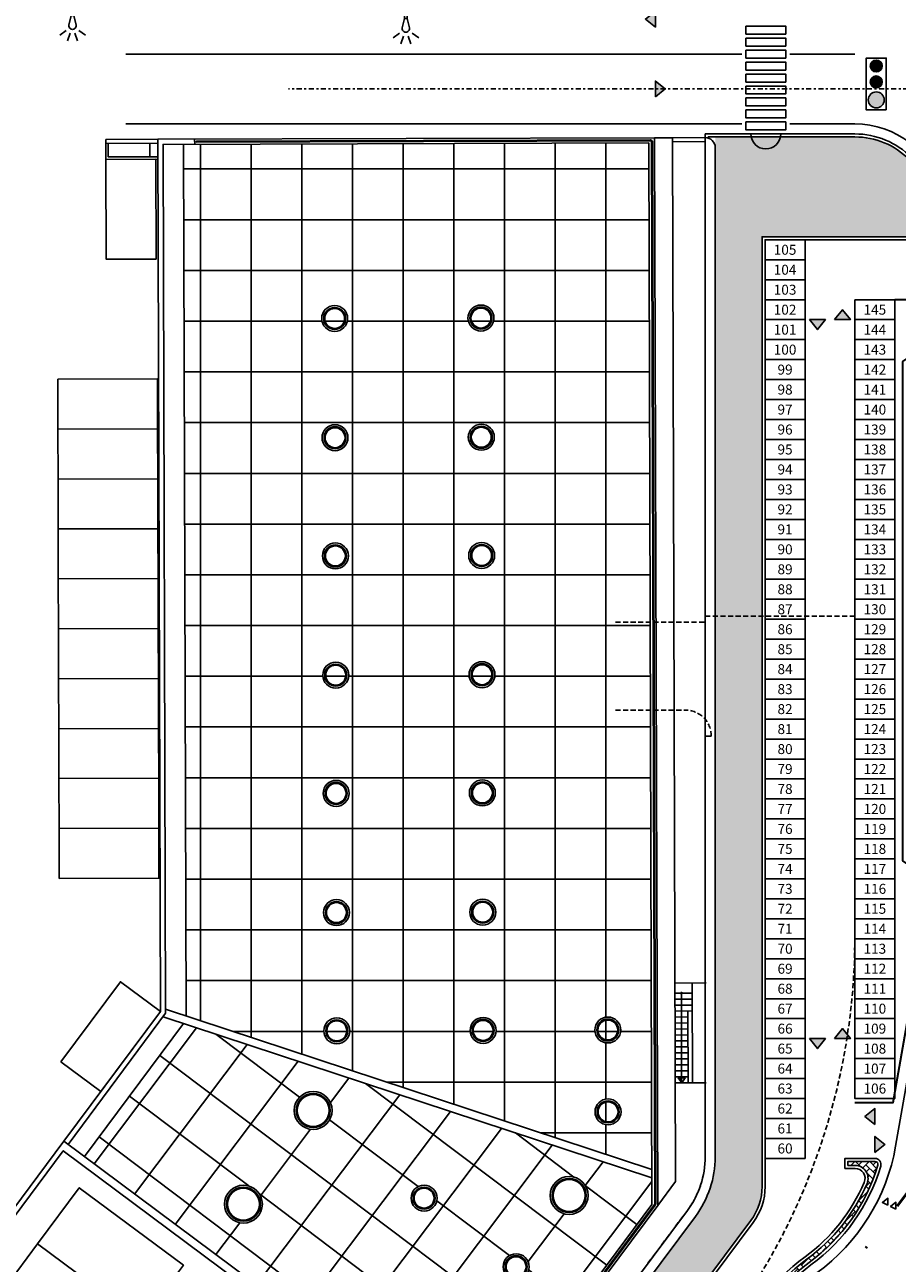
# Model space of a CAD drawing. Units: metres. Extents: x -596 to 4156, y -800 to 3768.
# Drawn here: x 57 to 101, y 1012 to 1074 of the extents above; entities that cross this region are included whole.
import ezdxf

# ---------------------------------------------------------------- set-up
doc = ezdxf.new("R2010")
doc.units = ezdxf.units.M
doc.header["$LTSCALE"] = 0.02
doc.linetypes.add('TRATTEGGIATA', pattern=[19.05, 12.7, -6.35])
doc.linetypes.add('TRATTOPUNTO', pattern=[25.4, 12.7, -6.35, 0, -6.35])
for name, color, linetype in [('CATASTO 2', 210, 'Continuous'), ('EDIFICI_A-Campiture', 252, 'Continuous'), ('EDIFICI_A-Simboli', 140, 'Continuous'), ('EDIFICI_AA-Finestre', 4, 'Continuous'), ('EDIFICI_AA-Scale-rampe', 11, 'Continuous'), ('EDIFICI_AA-Viste', 2, 'Continuous'), ('PARK_TESTO', 7, 'Continuous'), ('PROG_A_MARCIAPIEDI', 2, 'Continuous'), ('PROG_A_MARCIAPIEDI_DETT', 1, 'Continuous'), ('PROG_A_VISTA', 2, 'Continuous'), ('PROG_PARCHEGGI_MOTO', 240, 'Continuous'), ('PROG_PARCHEGGI_RIS', 1, 'Continuous'), ('PROG_PARCHEGGI_TESTO', 7, 'Continuous'), ('PROG_PROIEZIONI_BASSO', 3, 'TRATTEGGIATA'), ('PROG_SIMBOLI', 9, 'Continuous'), ('PROG_STRADE_ASSI', 1, 'TRATTOPUNTO'), ('PROG_STRADE_LINEE', 252, 'Continuous'), ('PROG_TRATTEGGI_PEDONALE', 9, 'Continuous'), ('PROG_TRATTEGGI_VERDE', 84, 'Continuous'), ('SDF_PARCHEGGI_DIP', 222, 'Continuous'), ('SDF_PARCHEGGI_RIS', 120, 'Continuous'), ('SDF_PLANIVOLUMETRICO', 8, 'Continuous'), ('SDF_VERDE', 86, 'Continuous')]:
    doc.layers.add(name, color=color, linetype=linetype)
doc.layers.add('PROG_A_SEPARATORI', color=12, linetype='Continuous', lineweight=30)
doc.layers.add('PROG_SIMBOLI_SEZ1', color=241, linetype='TRATTOPUNTO', lineweight=25)
doc.styles.get("Standard").update_dxf_attribs({"font": 'arial.ttf'})

# ---------------------------------------------------------------- blocks, each defined once
blk = doc.blocks.new('Simboli_Lampione1')
at = {"linetype": 'Continuous'}
for p, q in [((-0.317, 3.743), (-0.642, 3.978)), ((-0.122, 3.892), (-0.246, 4.273)), ((0.125, 3.892), (0.249, 4.273)), ((0.32, 3.743), (0.645, 3.978)), ((-0.063, 3.001), (-0.179, 3.481)), ((0.066, 3.001), (0.182, 3.481)), ((-0.063, 0.001), (-0.063, 3.001)), ((-0.063, 3.001), (0.066, 3.001)), ((0.066, 0.001), (0.066, 3.001))]:
    blk.add_line(p, q, dxfattribs=at)
for centre, radius, start, end in [((0.002, 3.511), 0.183, 350.94123, 189.39097), ((0.002, 0.001), 0.13, 121.37199, 58.62801), ((0.002, 0.001), 0.065, 180, 0)]:
    blk.add_arc(centre, radius, start, end, dxfattribs=at)
blk = doc.blocks.new('PROG_DIR')
at = {"layer": 'PROG_SIMBOLI'}
h = blk.add_hatch(color=1, dxfattribs=at)
h.dxf.hatch_style = 1
h.paths.add_polyline_path([(-0.4, 0), (0.4, 0), (0, 0.5)])
blk.add_lwpolyline([(-0.4, 0), (0.4, 0), (0, 0.5), (-0.4, 0)], dxfattribs=at)
blk = doc.blocks.new('A$C0EA54596')
at = {"layer": 'PROG_TRATTEGGI_VERDE'}
h = blk.add_hatch(dxfattribs=at)
h.set_pattern_fill('AR-SAND', color=256, scale=0.01)
h.set_pattern_definition([(37.5, (-70.5628, -165.85), (-0.0160003, 0.48941324), [0, -0.38608, 0, -0.4318, 0, -0.41275]), (7.5, (-70.5628, -165.85), (0.4495233, 0.7168251), [0, -0.20828, 0, -0.34798, 0, -0.13335]), (327.5, (-70.8752, -165.85), (0.7909924, 0.0014372), [0, -0.127, 0, -0.4572, 0, -0.5969]), (317.5, (-70.8752, -165.85), (0.7635565, 0.2229293), [0, -0.0635, 0, -0.29972, 0, -0.3429])])
edge = h.paths.add_edge_path()
edge.add_line((36.487, 53.581), (36.487, 53.267))
edge.add_arc((8.915, 50.108), 27.752, 2.68373, 6.53715, ccw=False)
edge.add_line((36.637, 51.407), (36.637, 8.275))
edge.add_line((36.637, 8.275), (37.037, 8.275))
edge.add_line((37.037, 8.275), (37.037, 46.076))
edge.add_arc((54.037, 46.076), 17, 165.00492, 180, ccw=False)
edge.add_line((37.616, 50.474), (38.937, 55.404))
edge.add_arc((27.494, 56.552), 11.5, 354.26911, 380.49734)
edge.add_line((38.266, 60.579), (33.78, 72.58))
edge.add_arc((31.204, 71.617), 2.75, 20.49734, 218.95163)
edge.add_line((29.065, 69.888), (32.007, 66.248))
edge.add_arc((16.337, 53.581), 20.15, 0, 38.95163, ccw=False)
at = {"layer": 'PROG_STRADE_ASSI'}
blk.add_lwpolyline([(42.787, 11.55, -0.414214), (36.537, 5.3), (0, 5.3)], format="xyb", dxfattribs=at)
blk = doc.blocks.new('Simboli_Freccia_Scale')
at = {"layer": 'EDIFICI_A-Simboli'}
blk.add_hatch(color=256, dxfattribs=at).paths.add_polyline_path([(-0.25, 0), (-0.25, -0.17), (0, 0)], flags=0)
blk.add_lwpolyline([(-0.25, 0), (-0.25, 0.17), (0, 0)], dxfattribs=at)
blk.add_lwpolyline([(-0.25, 0), (-0.25, -0.17), (0, 0)], close=True, dxfattribs=at)
blk = doc.blocks.new('Simboli_Punto_Scale')
at = {"layer": 'EDIFICI_A-Simboli'}
h = blk.add_hatch(color=256, dxfattribs=at)
h.dxf.hatch_style = 1
h.paths.add_polyline_path([(-0.035, 0, 1), (0.035, 0, 1)])
blk.add_circle((0, 0), 0.035, dxfattribs=at)
blk = doc.blocks.new('A$C3E1F46CE')
at = {"layer": 'EDIFICI_A-Campiture'}
h = blk.add_hatch(dxfattribs=at)
h.set_pattern_fill('ANSI37', color=256, scale=0.8, angle=45)
h.set_pattern_definition([(90, (708.7733, 129.883), (-2.54, 0), []), (180, (708.7733, 129.883), (-4e-16, -2.54), [])])
h.paths.add_polyline_path([(79.169, 168.427), (79.171, 167.747), (81.656, 167.754), (81.654, 168.434)])
h.paths.add_polyline_path([(82.939, 168.378), (83.068, 124.741), (106.406, 117.042), (106.253, 168.447)])
edge = h.paths.add_edge_path(flags=16)
edge.add_arc((90.568, 141.8), 0.65, -0.00707, 359.99293)
edge = h.paths.add_edge_path(flags=16)
edge.add_arc((90.568, 141.8), 0.55, -0.00707, 359.99293)
edge = h.paths.add_edge_path(flags=0)
edge.add_arc((90.568, 141.8), 0.5, -0.00707, 359.99293)
edge = h.paths.add_edge_path(flags=16)
edge.add_arc((90.55, 147.77), 0.65, -0.00707, 359.99293)
edge = h.paths.add_edge_path(flags=16)
edge.add_arc((90.55, 147.77), 0.55, -0.00707, 359.99293)
edge = h.paths.add_edge_path(flags=0)
edge.add_arc((90.55, 147.77), 0.5, -0.00707, 359.99293)
edge = h.paths.add_edge_path(flags=16)
edge.add_arc((90.585, 135.88), 0.65, -0.00707, 359.99293)
edge = h.paths.add_edge_path(flags=16)
edge.add_arc((90.585, 135.88), 0.55, -0.00707, 359.99293)
edge = h.paths.add_edge_path(flags=0)
edge.add_arc((90.585, 135.88), 0.5, -0.00707, 359.99293)
edge = h.paths.add_edge_path(flags=16)
edge.add_arc((97.898, 141.822), 0.65, -0.00707, 359.99293)
edge = h.paths.add_edge_path(flags=16)
edge.add_arc((97.898, 141.822), 0.55, -0.00707, 359.99293)
edge = h.paths.add_edge_path(flags=0)
edge.add_arc((97.898, 141.822), 0.5, -0.00707, 359.99293)
edge = h.paths.add_edge_path(flags=16)
edge.add_arc((97.88, 147.792), 0.65, -0.00707, 359.99293)
edge = h.paths.add_edge_path(flags=16)
edge.add_arc((97.88, 147.792), 0.55, -0.00707, 359.99293)
edge = h.paths.add_edge_path(flags=0)
edge.add_arc((97.88, 147.792), 0.5, -0.00707, 359.99293)
edge = h.paths.add_edge_path(flags=16)
edge.add_arc((97.915, 135.902), 0.65, -0.00707, 359.99293)
edge = h.paths.add_edge_path(flags=16)
edge.add_arc((90.532, 153.69), 0.65, -0.00707, 359.99293)
edge = h.paths.add_edge_path(flags=16)
edge.add_arc((97.915, 135.902), 0.55, -0.00707, 359.99293)
edge = h.paths.add_edge_path(flags=16)
edge.add_arc((90.532, 153.69), 0.55, -0.00707, 359.99293)
edge = h.paths.add_edge_path(flags=0)
edge.add_arc((97.915, 135.902), 0.5, -0.00707, 359.99293)
edge = h.paths.add_edge_path(flags=0)
edge.add_arc((90.532, 153.69), 0.5, -0.00707, 359.99293)
edge = h.paths.add_edge_path(flags=16)
edge.add_arc((90.603, 129.91), 0.65, -0.00707, 359.99293)
edge = h.paths.add_edge_path(flags=16)
edge.add_arc((90.603, 129.91), 0.55, -0.00707, 359.99293)
edge = h.paths.add_edge_path(flags=0)
edge.add_arc((90.603, 129.91), 0.5, -0.00707, 359.99293)
edge = h.paths.add_edge_path(flags=16)
edge.add_arc((97.862, 153.712), 0.65, -0.00707, 359.99293)
edge = h.paths.add_edge_path(flags=16)
edge.add_arc((97.862, 153.712), 0.55, -0.00707, 359.99293)
edge = h.paths.add_edge_path(flags=0)
edge.add_arc((97.862, 153.712), 0.5, -0.00707, 359.99293)
edge = h.paths.add_edge_path(flags=16)
edge.add_arc((97.933, 129.932), 0.65, -0.00707, 359.99293)
edge = h.paths.add_edge_path(flags=16)
edge.add_arc((97.933, 129.932), 0.55, -0.00707, 359.99293)
edge = h.paths.add_edge_path(flags=0)
edge.add_arc((97.933, 129.932), 0.5, -0.00707, 359.99293)
edge = h.paths.add_edge_path(flags=16)
edge.add_arc((90.515, 159.66), 0.65, -0.00707, 359.99293)
edge = h.paths.add_edge_path(flags=16)
edge.add_arc((90.515, 159.66), 0.55, -0.00707, 359.99293)
edge = h.paths.add_edge_path(flags=0)
edge.add_arc((90.515, 159.66), 0.5, -0.00707, 359.99293)
edge = h.paths.add_edge_path(flags=16)
edge.add_arc((90.62, 123.99), 0.65, -0.00707, 359.99293)
edge = h.paths.add_edge_path(flags=16)
edge.add_arc((90.62, 123.99), 0.55, -0.00707, 359.99293)
edge = h.paths.add_edge_path(flags=0)
edge.add_arc((90.62, 123.99), 0.5, -0.00707, 359.99293)
edge = h.paths.add_edge_path(flags=16)
edge.add_arc((97.845, 159.682), 0.65, -0.00707, 359.99293)
edge = h.paths.add_edge_path(flags=16)
edge.add_arc((97.845, 159.682), 0.55, -0.00707, 359.99293)
edge = h.paths.add_edge_path(flags=0)
edge.add_arc((97.845, 159.682), 0.5, -0.00707, 359.99293)
edge = h.paths.add_edge_path(flags=16)
edge.add_arc((97.95, 124.012), 0.65, -0.00707, 359.99293)
edge = h.paths.add_edge_path(flags=16)
edge.add_arc((97.95, 124.012), 0.55, -0.00707, 359.99293)
edge = h.paths.add_edge_path(flags=0)
edge.add_arc((97.95, 124.012), 0.5, -0.00707, 359.99293)
edge = h.paths.add_edge_path(flags=16)
edge.add_arc((104.2, 124.031), 0.65, -0.00707, 359.99293)
edge = h.paths.add_edge_path(flags=16)
edge.add_arc((104.2, 124.031), 0.55, -0.00707, 359.99293)
edge = h.paths.add_edge_path(flags=0)
edge.add_arc((104.2, 124.031), 0.5, -0.00707, 359.99293)
edge = h.paths.add_edge_path(flags=16)
edge.add_arc((104.213, 119.931), 0.65, -0.00707, 359.99293)
edge = h.paths.add_edge_path(flags=16)
edge.add_arc((104.213, 119.931), 0.55, -0.00707, 359.99293)
edge = h.paths.add_edge_path(flags=0)
edge.add_arc((104.213, 119.931), 0.5, -0.00707, 359.99293)
h = blk.add_hatch(dxfattribs=at)
h.set_pattern_fill('ANSI37', color=256, scale=0.8, angle=8)
h.set_pattern_definition([(53, (708.7733, 129.883), (-2.028534, 1.52861), []), (143, (708.7733, 129.883), (-1.52861, -2.028534), [])])
h.paths.add_polyline_path([(77.744, 76.802), (58.304, 91.281), (39.509, 66.048), (48.351, 59.445), (66.772, 84.176), (68.408, 82.958), (49.99, 58.231), (58.93, 51.543)])
h.paths.add_polyline_path([(82.943, 124.361), (77.975, 117.691), (97.415, 103.211), (106.411, 115.289), (106.407, 116.621)])
edge = h.paths.add_edge_path(flags=16)
edge.add_arc((94.994, 115.613), 0.65, -0.00707, 359.99293)
edge = h.paths.add_edge_path(flags=0)
edge.add_arc((94.994, 115.613), 0.55, -0.00707, 359.99293)
edge = h.paths.add_edge_path(flags=0)
edge.add_arc((94.994, 115.613), 0.5, -0.00707, 359.99293)
edge = h.paths.add_edge_path(flags=16)
edge.add_arc((91.499, 110.921), 0.65, -0.00707, 359.99293)
edge = h.paths.add_edge_path(flags=16)
edge.add_arc((89.435, 120.003), 0.95, -0.00707, 359.99293)
edge = h.paths.add_edge_path(flags=0)
edge.add_arc((91.499, 110.921), 0.55, -0.00707, 359.99293)
edge = h.paths.add_edge_path(flags=0)
edge.add_arc((89.435, 120.003), 0.85, -0.00707, 359.99293)
edge = h.paths.add_edge_path(flags=0)
edge.add_arc((91.499, 110.921), 0.5, -0.00707, 359.99293)
edge = h.paths.add_edge_path(flags=0)
edge.add_arc((89.435, 120.003), 0.8, -0.00707, 359.99293)
edge = h.paths.add_edge_path(flags=16)
edge.add_arc((85.941, 115.311), 0.95, -0.00707, 359.99293)
edge = h.paths.add_edge_path(flags=0)
edge.add_arc((85.941, 115.311), 0.85, -0.00707, 359.99293)
edge = h.paths.add_edge_path(flags=0)
edge.add_arc((85.941, 115.311), 0.8, -0.00707, 359.99293)
edge = h.paths.add_edge_path(flags=16)
edge.add_arc((99.605, 112.178), 0.65, -0.00707, 359.99293)
edge = h.paths.add_edge_path(flags=0)
edge.add_arc((99.605, 112.178), 0.55, -0.00707, 359.99293)
edge = h.paths.add_edge_path(flags=0)
edge.add_arc((99.605, 112.178), 0.5, -0.00707, 359.99293)
edge = h.paths.add_edge_path(flags=16)
edge.add_arc((102.263, 115.747), 0.95, -0.00707, 359.99293)
edge = h.paths.add_edge_path(flags=16)
edge.add_arc((96.111, 107.487), 0.65, -0.00707, 359.99293)
edge = h.paths.add_edge_path(flags=0)
edge.add_arc((102.263, 115.747), 0.85, -0.00707, 359.99293)
edge = h.paths.add_edge_path(flags=0)
edge.add_arc((96.111, 107.487), 0.55, -0.00707, 359.99293)
edge = h.paths.add_edge_path(flags=0)
edge.add_arc((102.263, 115.747), 0.8, -0.00707, 359.99293)
edge = h.paths.add_edge_path(flags=0)
edge.add_arc((96.111, 107.487), 0.5, -0.00707, 359.99293)
h.paths.add_polyline_path([(33.417, 39.395), (24.576, 45.999), (1.186, 14.596), (1.988, 13.998), (1.211, 12.956), (9.051, 7.117), (9.827, 8.159), (10.036, 8.004)])
h.paths.add_polyline_path([(43.997, 31.493), (35.051, 38.174), (11.672, 6.785), (11.904, 6.612), (11.128, 5.569), (17.748, 0.638), (32.562, 20.528), (34.664, 18.963)])
h.paths.add_polyline_path([(33.98, 15.831), (35.344, 17.645), (34.484, 18.286), (34.663, 18.527), (33.92, 19.08), (32.376, 17.026)], flags=17)
blk.add_circle((85.941, 115.311), 0.95, dxfattribs=at)
at = {"layer": 'EDIFICI_A-Simboli'}
blk.add_line((107.89, 125.882), (107.902, 121.632), dxfattribs=at)
at = {"layer": 'EDIFICI_AA-Finestre'}
for centre, radius in [((90.515, 159.66), 0.5), ((97.845, 159.682), 0.5), ((90.532, 153.69), 0.5), ((97.862, 153.712), 0.5), ((90.55, 147.77), 0.5), ((97.88, 147.792), 0.5), ((90.568, 141.8), 0.5), ((97.898, 141.822), 0.5), ((90.585, 135.88), 0.5), ((97.915, 135.902), 0.5), ((90.603, 129.91), 0.5), ((97.933, 129.932), 0.5), ((90.62, 123.99), 0.5), ((97.95, 124.012), 0.5), ((104.2, 124.031), 0.5), ((89.435, 120.003), 0.8), ((104.213, 119.931), 0.5), ((85.941, 115.311), 0.8), ((94.994, 115.613), 0.5), ((102.263, 115.747), 0.8), ((99.605, 112.178), 0.5)]:
    blk.add_circle(centre, radius, dxfattribs=at)
at = {"layer": 'EDIFICI_AA-Scale-rampe'}
for p, q in [((107.565, 125.881), (108.425, 125.883)), ((107.566, 125.581), (108.426, 125.583)), ((107.567, 125.281), (108.427, 125.283)), ((107.568, 124.981), (108.428, 124.983)), ((107.568, 124.681), (108.218, 124.683)), ((108.218, 124.983), (108.228, 121.383)), ((107.569, 124.381), (108.219, 124.383)), ((107.57, 124.081), (108.22, 124.083)), ((107.571, 123.781), (108.221, 123.783)), ((107.572, 123.481), (108.222, 123.483)), ((107.573, 123.181), (108.223, 123.183)), ((107.574, 122.881), (108.224, 122.883)), ((107.575, 122.581), (108.225, 122.583)), ((107.576, 122.281), (108.226, 122.283)), ((107.576, 121.981), (108.226, 121.983)), ((107.577, 121.681), (108.227, 121.683)), ((107.578, 121.381), (108.228, 121.383))]:
    blk.add_line(p, q, dxfattribs=at)
at = {"layer": 'EDIFICI_AA-Viste'}
for p, q in [((107.438, 168.711), (106.547, 168.708)), ((82.939, 168.378), (83.068, 124.741)), ((83.498, 168.64), (83.499, 168.38)), ((107.563, 126.381), (109.123, 126.385)), ((108.438, 121.383), (108.423, 126.383)), ((81.917, 124.699), (106.407, 116.621)), ((82.042, 125.079), (106.406, 117.042)), ((82.943, 124.361), (77.975, 117.691)), ((108.228, 121.383), (109.138, 121.385))]:
    blk.add_line(p, q, dxfattribs=at)
for points in [[(97.623, 103.056), (106.706, 115.25), (106.547, 168.708), (81.653, 168.634), (81.783, 124.954), (76.944, 118.458)], [(106.706, 115.25), (107.593, 116.441), (107.438, 168.711)], [(97.415, 103.211), (106.411, 115.289), (106.253, 168.447), (81.914, 168.375), (82.043, 124.868), (77.153, 118.303)], [(79.049, 168.426), (79.051, 167.626), (81.656, 167.634)], [(79.169, 168.427), (79.171, 167.747), (81.656, 167.754)]]:
    blk.add_lwpolyline(points, dxfattribs=at)
for points in [[(97.539, 103.118), (106.581, 115.258, 0.162189), (106.601, 115.318), (106.443, 168.503, 0.414214), (106.343, 168.602), (83.598, 168.535, 1.000013), (83.598, 168.485)], [(83.598, 168.485), (106.343, 168.552, -0.414214), (106.393, 168.502), (106.551, 115.318, -0.162189), (106.541, 115.288), (97.499, 103.148, -0.414214)]]:
    blk.add_lwpolyline(points, format="xyb", dxfattribs=at)
for centre, radius in [((90.515, 159.66), 0.65), ((90.515, 159.66), 0.55), ((97.845, 159.682), 0.65), ((97.845, 159.682), 0.55), ((90.532, 153.69), 0.65), ((90.532, 153.69), 0.55), ((97.862, 153.712), 0.65), ((97.862, 153.712), 0.55), ((90.55, 147.77), 0.65), ((90.55, 147.77), 0.55), ((97.88, 147.792), 0.65), ((97.88, 147.792), 0.55), ((90.568, 141.8), 0.65), ((90.568, 141.8), 0.55), ((97.898, 141.822), 0.65), ((97.898, 141.822), 0.55), ((90.585, 135.88), 0.65), ((90.585, 135.88), 0.55), ((97.915, 135.902), 0.65), ((97.915, 135.902), 0.55), ((90.603, 129.91), 0.65), ((90.603, 129.91), 0.55), ((97.933, 129.932), 0.65), ((97.933, 129.932), 0.55), ((97.95, 124.012), 0.65), ((104.2, 124.031), 0.65), ((90.62, 123.99), 0.65), ((90.62, 123.99), 0.55), ((97.95, 124.012), 0.55), ((104.2, 124.031), 0.55), ((89.435, 120.003), 0.95), ((89.435, 120.003), 0.85), ((104.213, 119.931), 0.65), ((104.213, 119.931), 0.55), ((102.263, 115.747), 0.95), ((102.263, 115.747), 0.85), ((85.941, 115.311), 0.85), ((94.994, 115.613), 0.65), ((94.994, 115.613), 0.55), ((99.605, 112.178), 0.65), ((99.605, 112.178), 0.55)]:
    blk.add_circle(centre, radius, dxfattribs=at)
at = {"layer": 'EDIFICI_A-Simboli'}
for name, p, rotation in [('Simboli_Punto_Scale', (107.89, 125.882), 323.3199999988698), ('Simboli_Freccia_Scale', (107.903, 121.382), 270.1699999994366)]:
    blk.add_blockref(name, p, dxfattribs=dict(at, rotation=rotation))
blk = doc.blocks.new('Simboli_Semaforo')
h = blk.add_hatch(color=14)
h.dxf.hatch_style = 1
edge = h.paths.add_edge_path()
edge.add_arc((0, 1.05), 0.2, 0, 360)
h = blk.add_hatch(color=40)
h.dxf.hatch_style = 1
edge = h.paths.add_edge_path()
edge.add_arc((0, 0.6), 0.15, 0, 360)
h = blk.add_hatch(color=82)
h.dxf.hatch_style = 1
edge = h.paths.add_edge_path()
edge.add_arc((0, 0.2), 0.15, 0, 360)
blk.add_lwpolyline([(-0.25, 1.3), (-0.25, 0), (0.25, 0), (0.25, 1.3)], close=True)
for centre, radius in [((0, 1.05), 0.2), ((0, 0.6), 0.15), ((0, 0.2), 0.15)]:
    blk.add_circle(centre, radius)

msp = doc.modelspace()

# ---------------------------------------------------------------- hatches: boundary and pattern name
at = {"layer": 'PROG_TRATTEGGI_PEDONALE'}
h = msp.add_hatch(dxfattribs=at)
h.set_pattern_fill('AR-HBONE', color=256, scale=0.0025)
h.paths.add_polyline_path([(102.8, 1065.585, 0.816497), (102.8, 1064.115)], flags=17)
h.paths.add_polyline_path([(94.3, 1062.286), (91.95, 1062.385), (91.95, 1044.75), (94.3, 1044.75)])
h.paths.add_polyline_path([(94.3, 1044.75), (91.95, 1044.75), (91.95, 1029.617), (94.3, 1030.062)])
h.paths.add_polyline_path([(94.3, 1030.062), (91.95, 1029.617), (91.95, 1017.688, -0.16177), (90.956, 1014.696), (85.831, 1007.834), (87.433, 1006.637), (87.714, 1006.427), (93.733, 1014.487, 0.16177), (94.3, 1016.193)])
edge = h.paths.add_edge_path()
edge.add_line((98.95, 1068.75), (91.95, 1068.75))
edge.add_line((91.95, 1068.75), (91.95, 1062.385))
edge.add_line((91.95, 1062.385), (94.3, 1062.286))
edge.add_line((94.3, 1062.286), (94.3, 1063.75))
edge.add_line((94.3, 1063.75), (102.8, 1063.75))
edge.add_line((102.8, 1063.75), (102.8, 1064.115))
edge.add_arc((102.95, 1064.85), 0.75, 106.16538, 258.46304, ccw=False)
edge.add_arc((98.95, 1064.9), 3.85, 10.02722, 90)
h = msp.add_hatch(dxfattribs=at)
h.set_pattern_fill('AR-HBONE', color=256, scale=0.0025)
h.paths.add_polyline_path([(100.1, 1017.257, 0.502401), (99.956, 1017.45), (98.6, 1017.45), (98.6, 1017.25), (98.959, 1017.25, -0.538246), (99.556, 1016.344, -0.134733), (96.541, 1012.554, 0.314481), (92.88, 1001.89, -0.234214), (92.456, 999.575), (89.991, 996.275, -0.208712), (90.151, 996.155), (92.616, 999.455, 0.234214), (93.072, 1001.945, -0.314481), (96.659, 1012.393, 0.163571)])
at = {"layer": 'SDF_VERDE'}
h = msp.add_hatch(dxfattribs=at)
h.set_pattern_fill('AR-SAND', color=256, scale=0.02, angle=0.04648, style=0)
edge = h.paths.add_edge_path()
edge.add_line((56.566, 1077.73), (59.682, 1077.499))
edge.add_line((59.682, 1077.499), (59.682, 1077.716))
edge.add_arc((59.747, 1077.829), 0.13, -60.2445, 240.17629, ccw=False)
edge.add_line((59.811, 1077.716), (59.811, 1077.49))
edge.add_line((59.811, 1077.49), (65.463, 1077.071))
edge.add_line((65.463, 1077.071), (69.33, 1077.087))
edge.add_line((69.33, 1077.087), (69.321, 1086.83))
edge.add_line((69.321, 1086.83), (61.388, 1086.824))
edge.add_line((61.388, 1086.824), (35.164, 1086.78))
edge.add_line((35.164, 1086.78), (20.962, 1067.904))
edge.add_line((20.962, 1067.904), (20.808, 1067.7))
edge.add_line((20.808, 1067.7), (20.809, 1067.7))
edge.add_line((20.809, 1067.7), (18.888, 1065.141))
edge.add_line((18.888, 1065.141), (18.883, 1065.145))
edge.add_line((18.883, 1065.145), (15.295, 1060.382))
edge.add_line((15.295, 1060.382), (37.8, 1043.426))
edge.add_line((37.8, 1043.426), (34.796, 1039.44))
edge.add_arc((35.834, 1041.15), 2.001, 238.74417, 323.005)
edge.add_line((37.432, 1039.946), (48.786, 1055.017))
edge.add_line((48.786, 1055.017), (56.566, 1077.73))

# ---------------------------------------------------------------- linework, layer by layer
at = {"layer": 'PARK_TESTO'}
msp.add_lwpolyline([(95.685, 1069.4), (98.95, 1069.4, -0.340396), (103.301, 1066.05, -0.340396)], format="xyb", dxfattribs=at)
at = {"layer": 'PROG_A_MARCIAPIEDI'}
for points in [[(87.834, 1006.338), (93.854, 1014.397, 0.16177), (94.45, 1016.193), (94.45, 1063.6), (102.95, 1063.6), (102.95, 1064.9, 0.414214), (98.95, 1068.9), (91.45, 1068.9), (91.45, 1068.715)], [(89.734, 996.181), (92.335, 999.665, 0.234214), (92.736, 1001.849, -0.314481), (96.452, 1012.676, 0.134733), (99.419, 1016.403, 0.538246), (98.959, 1017.1), (98.45, 1017.1), (98.45, 1017.6), (99.956, 1017.6, -0.502401), (100.243, 1017.214, -0.163571), (96.747, 1012.272, 0.314481), (93.217, 1001.986, -0.234214), (92.736, 999.365), (90.134, 995.882)]]:
    msp.add_lwpolyline(points, format="xyb", dxfattribs=at)
at = {"layer": 'PROG_A_MARCIAPIEDI_DETT'}
for points in [[(87.714, 1006.427), (93.733, 1014.487, 0.16177), (94.3, 1016.193), (94.3, 1063.75), (102.8, 1063.75), (102.8, 1064.9, 0.414214), (98.95, 1068.75), (91.6, 1068.75), (91.6, 1068.692)], [(89.991, 996.275), (92.456, 999.575, 0.234214), (92.88, 1001.89, -0.314481), (96.541, 1012.554, 0.134733), (99.556, 1016.344, 0.538246), (98.959, 1017.25), (98.6, 1017.25), (98.6, 1017.45), (99.956, 1017.45, -0.502401), (100.1, 1017.257, -0.163571), (96.659, 1012.393, 0.314481), (93.072, 1001.945, -0.234214), (92.616, 999.455), (90.151, 996.155)]]:
    msp.add_lwpolyline(points, format="xyb", dxfattribs=at)
msp.add_arc((94.485, 1068.9), 0.75, 180, 0, dxfattribs=at)
at = {"layer": 'PROG_A_SEPARATORI'}
msp.add_lwpolyline([(98.95, 1020.4), (100.871, 1020.4), (102.528, 1029.799, 0.015665), (102.777, 1031.519), (101.35, 1032.5), (101.35, 1057.5), (102.95, 1058.6), (102.95, 1060.6), (100.95, 1060.6)], format="xyb", dxfattribs=at)
at = {"layer": 'PROG_A_VISTA'}
for p, q in [((89.803, 1068.711), (91.45, 1068.715)), ((89.804, 1068.511), (91.45, 1068.515))]:
    msp.add_line(p, q, dxfattribs=at)
for points in [[(64.019, 1068.634), (61.414, 1068.626)], [(64.019, 1068.434), (61.414, 1068.426), (61.414, 1068.626)]]:
    msp.add_lwpolyline(points, dxfattribs=at)
msp.add_lwpolyline([(91.45, 1068.715), (91.45, 1017.688, -0.16177), (90.555, 1014.995), (71.828, 989.922), (72.229, 989.623), (90.956, 1014.696, 0.16177), (91.95, 1017.688), (91.95, 1068.215, 0.414214)], format="xyb", close=True, dxfattribs=at)
msp.add_lwpolyline([(47.019, 998.173), (45.206, 999.523), (59.31, 1018.458), (79.989, 1003.056), (65.886, 984.121), (64.474, 985.172), (64.629, 985.381), (65.832, 984.485), (79.541, 1002.89), (59.279, 1017.982), (45.57, 999.577), (47.174, 998.382)], close=True, dxfattribs=at)
at = {"layer": 'PROG_PARCHEGGI_MOTO'}
for points in [[(94.45, 1063.6), (96.45, 1063.6), (96.45, 1062.6), (94.45, 1062.6)], [(94.45, 1062.6), (96.45, 1062.6), (96.45, 1061.6), (94.45, 1061.6)], [(94.45, 1061.6), (96.45, 1061.6), (96.45, 1060.6), (94.45, 1060.6)], [(94.45, 1060.6), (96.45, 1060.6), (96.45, 1059.6), (94.45, 1059.6)], [(98.95, 1060.6), (100.95, 1060.6), (100.95, 1059.6), (98.95, 1059.6)], [(94.45, 1059.6), (96.45, 1059.6), (96.45, 1058.6), (94.45, 1058.6)], [(98.95, 1059.6), (100.95, 1059.6), (100.95, 1058.6), (98.95, 1058.6)], [(94.45, 1058.6), (96.45, 1058.6), (96.45, 1057.6), (94.45, 1057.6)], [(98.95, 1058.6), (100.95, 1058.6), (100.95, 1057.6), (98.95, 1057.6)], [(94.45, 1057.6), (96.45, 1057.6), (96.45, 1056.6), (94.45, 1056.6)], [(98.95, 1057.6), (100.95, 1057.6), (100.95, 1056.6), (98.95, 1056.6)], [(94.45, 1056.6), (96.45, 1056.6), (96.45, 1055.6), (94.45, 1055.6)], [(98.95, 1056.6), (100.95, 1056.6), (100.95, 1055.6), (98.95, 1055.6)], [(94.45, 1055.6), (96.45, 1055.6), (96.45, 1054.6), (94.45, 1054.6)], [(98.95, 1055.6), (100.95, 1055.6), (100.95, 1054.6), (98.95, 1054.6)], [(94.45, 1054.6), (96.45, 1054.6), (96.45, 1053.6), (94.45, 1053.6)], [(98.95, 1054.6), (100.95, 1054.6), (100.95, 1053.6), (98.95, 1053.6)], [(94.45, 1053.6), (96.45, 1053.6), (96.45, 1052.6), (94.45, 1052.6)], [(98.95, 1053.6), (100.95, 1053.6), (100.95, 1052.6), (98.95, 1052.6)], [(94.45, 1052.6), (96.45, 1052.6), (96.45, 1051.6), (94.45, 1051.6)], [(98.95, 1052.6), (100.95, 1052.6), (100.95, 1051.6), (98.95, 1051.6)], [(94.45, 1051.6), (96.45, 1051.6), (96.45, 1050.6), (94.45, 1050.6)], [(98.95, 1051.6), (100.95, 1051.6), (100.95, 1050.6), (98.95, 1050.6)], [(94.45, 1050.6), (96.45, 1050.6), (96.45, 1049.6), (94.45, 1049.6)], [(98.95, 1050.6), (100.95, 1050.6), (100.95, 1049.6), (98.95, 1049.6)], [(94.45, 1049.6), (96.45, 1049.6), (96.45, 1048.6), (94.45, 1048.6)], [(98.95, 1049.6), (100.95, 1049.6), (100.95, 1048.6), (98.95, 1048.6)], [(94.45, 1048.6), (96.45, 1048.6), (96.45, 1047.6), (94.45, 1047.6)], [(98.95, 1048.6), (100.95, 1048.6), (100.95, 1047.6), (98.95, 1047.6)], [(94.45, 1047.6), (96.45, 1047.6), (96.45, 1046.6), (94.45, 1046.6)], [(98.95, 1047.6), (100.95, 1047.6), (100.95, 1046.6), (98.95, 1046.6)], [(94.45, 1046.6), (96.45, 1046.6), (96.45, 1045.6), (94.45, 1045.6)], [(94.45, 1046.6), (96.45, 1046.6), (96.45, 1045.6), (94.45, 1045.6)], [(98.95, 1046.6), (100.95, 1046.6), (100.95, 1045.6), (98.95, 1045.6)], [(98.95, 1046.6), (100.95, 1046.6), (100.95, 1045.6), (98.95, 1045.6)], [(94.45, 1045.6), (96.45, 1045.6), (96.45, 1044.6), (94.45, 1044.6)], [(98.95, 1045.6), (100.95, 1045.6), (100.95, 1044.6), (98.95, 1044.6)], [(94.45, 1044.6), (96.45, 1044.6), (96.45, 1043.6), (94.45, 1043.6)], [(98.95, 1044.6), (100.95, 1044.6), (100.95, 1043.6), (98.95, 1043.6)], [(94.45, 1043.6), (96.45, 1043.6), (96.45, 1042.6), (94.45, 1042.6)], [(98.95, 1043.6), (100.95, 1043.6), (100.95, 1042.6), (98.95, 1042.6)], [(94.45, 1042.6), (96.45, 1042.6), (96.45, 1041.6), (94.45, 1041.6)], [(98.95, 1042.6), (100.95, 1042.6), (100.95, 1041.6), (98.95, 1041.6)], [(94.45, 1041.6), (96.45, 1041.6), (96.45, 1040.6), (94.45, 1040.6)], [(98.95, 1041.6), (100.95, 1041.6), (100.95, 1040.6), (98.95, 1040.6)], [(94.45, 1040.6), (96.45, 1040.6), (96.45, 1039.6), (94.45, 1039.6)], [(98.95, 1040.6), (100.95, 1040.6), (100.95, 1039.6), (98.95, 1039.6)], [(94.45, 1039.6), (96.45, 1039.6), (96.45, 1038.6), (94.45, 1038.6)], [(98.95, 1039.6), (100.95, 1039.6), (100.95, 1038.6), (98.95, 1038.6)], [(94.45, 1038.6), (96.45, 1038.6), (96.45, 1037.6), (94.45, 1037.6)], [(98.95, 1038.6), (100.95, 1038.6), (100.95, 1037.6), (98.95, 1037.6)], [(94.45, 1037.6), (96.45, 1037.6), (96.45, 1036.6), (94.45, 1036.6)], [(98.95, 1037.6), (100.95, 1037.6), (100.95, 1036.6), (98.95, 1036.6)], [(94.45, 1036.6), (96.45, 1036.6), (96.45, 1035.6), (94.45, 1035.6)], [(98.95, 1036.6), (100.95, 1036.6), (100.95, 1035.6), (98.95, 1035.6)], [(94.45, 1035.6), (96.45, 1035.6), (96.45, 1034.6), (94.45, 1034.6)], [(98.95, 1035.6), (100.95, 1035.6), (100.95, 1034.6), (98.95, 1034.6)], [(94.45, 1034.6), (96.45, 1034.6), (96.45, 1033.6), (94.45, 1033.6)], [(98.95, 1034.6), (100.95, 1034.6), (100.95, 1033.6), (98.95, 1033.6)], [(94.45, 1033.6), (96.45, 1033.6), (96.45, 1032.6), (94.45, 1032.6)], [(98.95, 1033.6), (100.95, 1033.6), (100.95, 1032.6), (98.95, 1032.6)], [(94.45, 1032.6), (96.45, 1032.6), (96.45, 1031.6), (94.45, 1031.6)], [(98.95, 1032.6), (100.95, 1032.6), (100.95, 1031.6), (98.95, 1031.6)], [(94.45, 1031.6), (96.45, 1031.6), (96.45, 1030.6), (94.45, 1030.6)], [(98.95, 1031.6), (100.95, 1031.6), (100.95, 1030.6), (98.95, 1030.6)], [(94.45, 1030.6), (96.45, 1030.6), (96.45, 1029.6), (94.45, 1029.6)], [(98.95, 1030.6), (100.95, 1030.6), (100.95, 1029.6), (98.95, 1029.6)], [(94.45, 1029.6), (96.45, 1029.6), (96.45, 1028.6), (94.45, 1028.6)], [(98.95, 1029.6), (100.95, 1029.6), (100.95, 1028.6), (98.95, 1028.6)], [(94.45, 1028.6), (96.45, 1028.6), (96.45, 1027.6), (94.45, 1027.6)], [(98.95, 1028.6), (100.95, 1028.6), (100.95, 1027.6), (98.95, 1027.6)], [(94.45, 1027.6), (96.45, 1027.6), (96.45, 1026.6), (94.45, 1026.6)], [(98.95, 1027.6), (100.95, 1027.6), (100.95, 1026.6), (98.95, 1026.6)], [(94.45, 1026.6), (96.45, 1026.6), (96.45, 1025.6), (94.45, 1025.6)], [(98.95, 1026.6), (100.95, 1026.6), (100.95, 1025.6), (98.95, 1025.6)], [(94.45, 1025.6), (96.45, 1025.6), (96.45, 1024.6), (94.45, 1024.6)], [(98.95, 1025.6), (100.95, 1025.6), (100.95, 1024.6), (98.95, 1024.6)], [(94.45, 1024.6), (96.45, 1024.6), (96.45, 1023.6), (94.45, 1023.6)], [(98.95, 1024.6), (100.95, 1024.6), (100.95, 1023.6), (98.95, 1023.6)], [(94.45, 1023.6), (96.45, 1023.6), (96.45, 1022.6), (94.45, 1022.6)], [(98.95, 1023.6), (100.95, 1023.6), (100.95, 1022.6), (98.95, 1022.6)], [(94.45, 1022.6), (96.45, 1022.6), (96.45, 1021.6), (94.45, 1021.6)], [(98.95, 1022.6), (100.95, 1022.6), (100.95, 1021.6), (98.95, 1021.6)], [(94.45, 1021.6), (96.45, 1021.6), (96.45, 1020.6), (94.45, 1020.6)], [(98.95, 1021.6), (100.95, 1021.6), (100.95, 1020.6), (98.95, 1020.6)], [(94.45, 1020.6), (96.45, 1020.6), (96.45, 1019.6), (94.45, 1019.6)], [(94.45, 1019.6), (96.45, 1019.6), (96.45, 1018.6), (94.45, 1018.6)], [(94.45, 1018.6), (96.45, 1018.6), (96.45, 1017.6), (94.45, 1017.6)]]:
    msp.add_lwpolyline(points, close=True, dxfattribs=at)
at = {"layer": 'PROG_PARCHEGGI_RIS'}
for points in [[(57.995, 1013.328), (63.208, 1009.445), (65.298, 1012.252), (60.085, 1016.135)], [(55.904, 1010.521), (61.117, 1006.638), (63.208, 1009.445), (57.995, 1013.328)]]:
    msp.add_lwpolyline(points, close=True, dxfattribs=at)
at = {"layer": 'PROG_PROIEZIONI_BASSO'}
for points in [[(86.95, 1044.45), (91.45, 1044.45), (91.45, 1044.75), (98.95, 1044.75), (98.95, 1028.676, -0.16177), (92.489, 1009.228), (75.834, 986.93)], [(86.95, 1040.05), (90.45, 1040.05, -0.414214), (91.75, 1038.75), (91.45, 1038.75), (91.45, 1017.688, -0.16177), (90.555, 1014.995), (71.828, 989.922)]]:
    msp.add_lwpolyline(points, format="xyb", dxfattribs=at)
at = {"layer": 'PROG_SIMBOLI_SEZ1', "lineweight": 50, "ltscale": 20}
msp.add_lwpolyline([(122.587, 1043.908), (6.35, 888.888), (6.35, 800.2)], dxfattribs=at)
at = {"layer": 'PROG_STRADE_LINEE'}
for p, q in [((93.285, 1072.9), (62.413, 1072.9)), ((98.95, 1072.9), (95.685, 1072.9)), ((93.285, 1069.4), (62.413, 1069.4))]:
    msp.add_line(p, q, dxfattribs=at)
for points in [[(93.485, 1074.3), (93.485, 1073.9), (95.485, 1073.9), (95.485, 1074.3)], [(93.485, 1073.7), (93.485, 1073.3), (95.485, 1073.3), (95.485, 1073.7)], [(93.485, 1073.1), (93.485, 1072.7), (95.485, 1072.7), (95.485, 1073.1)], [(93.485, 1072.5), (93.485, 1072.1), (95.485, 1072.1), (95.485, 1072.5)], [(93.485, 1071.9), (93.485, 1071.5), (95.485, 1071.5), (95.485, 1071.9)], [(93.485, 1071.3), (93.485, 1070.9), (95.485, 1070.9), (95.485, 1071.3)], [(93.485, 1070.7), (93.485, 1070.3), (95.485, 1070.3), (95.485, 1070.7)], [(93.485, 1070.1), (93.485, 1069.7), (95.485, 1069.7), (95.485, 1070.1)], [(93.485, 1069.5), (93.485, 1069.1), (95.485, 1069.1), (95.485, 1069.5)], [(100.601, 1015.267), (100.6, 1015.603), (100.332, 1015.4)], [(101.005, 1015.068), (101.003, 1015.403), (100.736, 1015.201)]]:
    msp.add_lwpolyline(points, close=True, dxfattribs=at)
msp.add_lwpolyline([(103.45, 1063.65), (103.45, 1034.617, -0.043661), (103.021, 1029.712), (100.992, 1018.207, -0.19374), (97.042, 1011.868, 0.305682), (93.622, 1002.403, -0.225763), (93.117, 999.875), (92.736, 999.365)], format="xyb", dxfattribs=at)
at = {"layer": 'SDF_PARCHEGGI_DIP', "ltscale": 0.1}
for points in [[(63.917, 1067.634), (61.417, 1067.626), (61.431, 1062.626), (63.931, 1062.634)], [(59.002, 1056.619), (59.009, 1054.119), (64.009, 1054.134), (64.002, 1056.634)], [(59.009, 1054.119), (59.017, 1051.619), (64.017, 1051.634), (64.009, 1054.134)], [(59.017, 1051.619), (59.024, 1049.119), (64.024, 1049.134), (64.017, 1051.634)], [(59.024, 1049.119), (59.031, 1046.619), (64.031, 1046.634), (64.024, 1049.134)], [(59.031, 1046.619), (59.039, 1044.119), (64.039, 1044.134), (64.031, 1046.634)], [(59.039, 1044.119), (59.046, 1041.619), (64.046, 1041.634), (64.039, 1044.134)], [(59.046, 1041.619), (59.054, 1039.119), (64.054, 1039.134), (64.046, 1041.634)], [(59.054, 1039.119), (59.061, 1036.619), (64.061, 1036.634), (64.054, 1039.134)], [(59.061, 1036.619), (59.068, 1034.119), (64.068, 1034.134), (64.061, 1036.634)], [(59.068, 1034.119), (59.076, 1031.619), (64.076, 1031.634), (64.068, 1034.134)]]:
    msp.add_lwpolyline(points, close=True, dxfattribs=at)
at = {"layer": 'SDF_PARCHEGGI_RIS', "ltscale": 0.1}
msp.add_lwpolyline([(59.157, 1022.438), (61.161, 1020.944), (64.148, 1024.954), (62.143, 1026.448)], close=True, dxfattribs=at)

# ---------------------------------------------------------------- block references
at = {"layer": 'CATASTO 2'}
for name, p in [('A$C0EA54596', (70.563, 1065.85)), ('A$C3E1F46CE', (-17.634, 900))]:
    msp.add_blockref(name, p, dxfattribs=at)
at = {"layer": 'PROG_SIMBOLI', "xscale": -1}
for p, rotation in [((88.95, 1074.65), 90), ((88.95, 1071.15), 270), ((97.075, 1059.6), 180), ((97.075, 1023.6), 180), ((99.95, 1018.3), 270)]:
    msp.add_blockref('PROG_DIR', p, dxfattribs=dict(at, rotation=rotation))
at = {"layer": 'PROG_SIMBOLI', "xscale": 2, "yscale": 2, "zscale": 2, "rotation": 180}
msp.add_blockref('Simboli_Semaforo', (100.022, 1072.702), dxfattribs=at)
at = {"layer": 'PROG_SIMBOLI'}
for p in [(98.325, 1059.6), (98.325, 1023.6)]:
    msp.add_blockref('PROG_DIR', p, dxfattribs=at)
at = {"layer": 'PROG_SIMBOLI', "rotation": 90}
msp.add_blockref('PROG_DIR', (99.95, 1019.7), dxfattribs=at)
at = {"layer": 'SDF_PLANIVOLUMETRICO', "rotation": 179.9658952031419}
for p in [(59.748, 1077.83), (76.451, 1077.688)]:
    msp.add_blockref('Simboli_Lampione1', p, dxfattribs=at)

# ---------------------------------------------------------------- texts
at = {"layer": 'PROG_PARCHEGGI_TESTO', "char_height": 0.5, "attachment_point": 5}
for s, insert in [('105', (95.45, 1063.1)), ('104', (95.45, 1062.1)), ('103', (95.45, 1061.1)), ('102', (95.45, 1060.1)), ('145', (99.95, 1060.1)), ('101', (95.45, 1059.1)), ('144', (99.95, 1059.1)), ('100', (95.45, 1058.1)), ('143', (99.95, 1058.1)), ('99', (95.45, 1057.1)), ('142', (99.95, 1057.1)), ('98', (95.45, 1056.1)), ('141', (99.95, 1056.1)), ('97', (95.45, 1055.1)), ('140', (99.95, 1055.1)), ('96', (95.45, 1054.1)), ('139', (99.95, 1054.1)), ('95', (95.45, 1053.1)), ('138', (99.95, 1053.1)), ('94', (95.45, 1052.1)), ('137', (99.95, 1052.1)), ('93', (95.45, 1051.1)), ('136', (99.95, 1051.1)), ('92', (95.45, 1050.1)), ('135', (99.95, 1050.1)), ('91', (95.45, 1049.1)), ('134', (99.95, 1049.1)), ('90', (95.45, 1048.1)), ('133', (99.95, 1048.1)), ('89', (95.45, 1047.1)), ('132', (99.95, 1047.1)), ('88', (95.45, 1046.1)), ('131', (99.95, 1046.1)), ('87', (95.45, 1045.1)), ('130', (99.95, 1045.1)), ('86', (95.45, 1044.1)), ('129', (99.95, 1044.1)), ('85', (95.45, 1043.1)), ('128', (99.95, 1043.1)), ('84', (95.45, 1042.1)), ('127', (99.95, 1042.1)), ('83', (95.45, 1041.1)), ('126', (99.95, 1041.1)), ('82', (95.45, 1040.1)), ('125', (99.95, 1040.1)), ('81', (95.45, 1039.1)), ('124', (99.95, 1039.1)), ('80', (95.45, 1038.1)), ('123', (99.95, 1038.1)), ('79', (95.45, 1037.1)), ('122', (99.95, 1037.1)), ('78', (95.45, 1036.1)), ('121', (99.95, 1036.1)), ('77', (95.45, 1035.1)), ('120', (99.95, 1035.1)), ('76', (95.45, 1034.1)), ('119', (99.95, 1034.1)), ('75', (95.45, 1033.1)), ('118', (99.95, 1033.1)), ('74', (95.45, 1032.1)), ('117', (99.95, 1032.1)), ('73', (95.45, 1031.1)), ('116', (99.95, 1031.1)), ('72', (95.45, 1030.1)), ('115', (99.95, 1030.1)), ('71', (95.45, 1029.1)), ('114', (99.95, 1029.1)), ('70', (95.45, 1028.1)), ('113', (99.95, 1028.1)), ('69', (95.45, 1027.1)), ('112', (99.95, 1027.1)), ('68', (95.45, 1026.1)), ('111', (99.95, 1026.1)), ('67', (95.45, 1025.1)), ('110', (99.95, 1025.1)), ('66', (95.45, 1024.1)), ('109', (99.95, 1024.1)), ('65', (95.45, 1023.1)), ('108', (99.95, 1023.1)), ('64', (95.45, 1022.1)), ('107', (99.95, 1022.1)), ('63', (95.45, 1021.1)), ('106', (99.95, 1021.1)), ('62', (95.45, 1020.1)), ('61', (95.45, 1019.1)), ('60', (95.45, 1018.1))]:
    msp.add_mtext_dynamic_manual_height_columns(s, width=1.70292, gutter_width=12.5, heights=[0], dxfattribs=dict(at, insert=insert))

doc.saveas('drawing.dxf')
